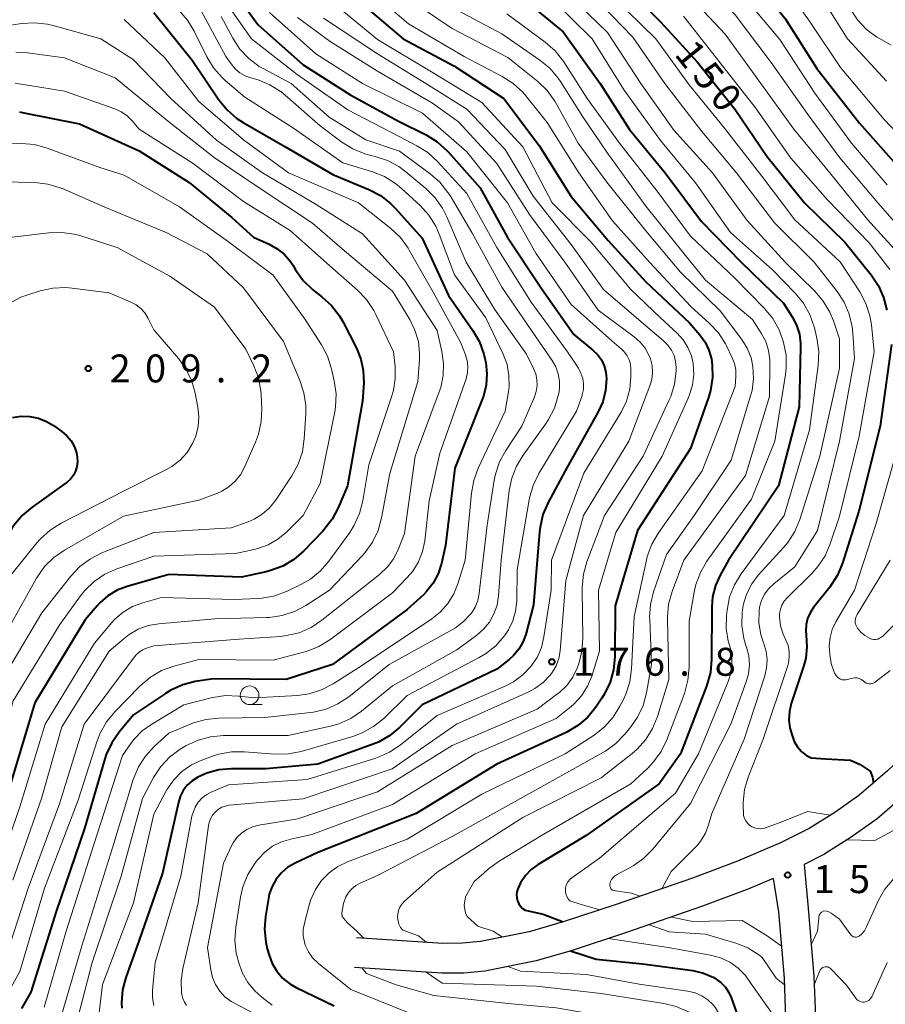
# Model space of a CAD drawing. Units: metres. Extents: x -68000 to -65999, y 27000 to 28500.
# Drawn here: x -67095 to -66979, y 27233 to 27366 of the extents above; entities that cross this region are included whole.
import ezdxf

# ---------------------------------------------------------------- set-up
doc = ezdxf.new("R2010")
doc.units = ezdxf.units.M
for name, color, linetype, lineweight in [('210100_道路縁(街区線)', 7, 'Continuous', 30), ('633100_広葉樹林', 7, 'Continuous', 13), ('710100_等高線(計曲線)', 7, 'Continuous', 40), ('710200_等高線(主曲線)', 7, 'Continuous', 13), ('731200_図化機測定による標高点', 7, 'Continuous', 40)]:
    doc.layers.add(name, color=color, linetype=linetype, lineweight=lineweight)
doc.styles.add('Style-WORKING', font='MS Gothic.ttf')

msp = doc.modelspace()

# ---------------------------------------------------------------- linework, layer by layer
at = {"layer": '210100_道路縁(街区線)', "linetype": 'Continuous', "lineweight": 30, "flags": 128}
for points in [[(-66960.03, 27297.54), (-66960.53, 27292.35), (-66961.08, 27289.25), (-66962.24, 27285.7), (-66964.04, 27280.78), (-66965.46, 27278.33), (-66967.74, 27275.19), (-66969.92, 27272.88), (-66973.12, 27269.85), (-66978.57, 27264.73), (-66982.4, 27261.43), (-66985.64, 27259.13), (-66989.05, 27256.99), (-66992.91, 27255.06), (-66998.67, 27252.59), (-67004.72, 27250.31), (-67014.98, 27246.78), (-67022.07, 27244.44), (-67026.64, 27243.11), (-67033.17, 27241.8), (-67035.59, 27241.58), (-67038.23, 27241.57), (-67049.81, 27242.33)], [(-66956.03, 27297.45), (-66956.58, 27291.66), (-66957.22, 27288.54), (-66958.41, 27284.51), (-66960.41, 27279.07), (-66962.1, 27276.14), (-66964.65, 27272.63), (-66967.09, 27270.05), (-66970.37, 27266.94), (-66975.9, 27261.76), (-66979.94, 27258.28), (-66983.42, 27255.81), (-66987.08, 27253.5), (-66989.72, 27252.18)], [(-66989.72, 27252.18), (-66989.21, 27246.31), (-66988.42, 27237.12), (-66988.27, 27232.83), (-66988.4, 27229.16), (-66989.21, 27225.37), (-66990.92, 27220.14), (-66993.65, 27213.3), (-66996.8, 27204.11), (-66999.24, 27195.2), (-67000.18, 27190.41), (-67001.66, 27179.66)], [(-66993.9, 27250.28), (-66997.18, 27248.88), (-67003.37, 27246.55), (-67013.7, 27242.99), (-67020.89, 27240.62), (-67025.69, 27239.22), (-67032.59, 27237.84), (-67035.4, 27237.58), (-67038.36, 27237.57), (-67050.08, 27238.34)], [(-66993.9, 27250.28), (-66993.19, 27245.82), (-66992.42, 27236.88), (-66992.27, 27232.83), (-66992.38, 27229.65), (-66993.08, 27226.42), (-66994.69, 27221.5), (-66997.4, 27214.69), (-67000.62, 27205.29), (-67003.14, 27196.11), (-67004.12, 27191.07), (-67005.62, 27180.2)]]:
    msp.add_lwpolyline(points, dxfattribs=at)
at = {"layer": '633100_広葉樹林', "linetype": 'Continuous', "lineweight": 13}
msp.add_line((-67064.17, 27273.63), (-67062.5, 27273.63), dxfattribs=at)
msp.add_circle((-67064.17, 27274.88), 1.25, dxfattribs=at)
at = {"layer": '710100_等高線(計曲線)', "linetype": 'Continuous', "lineweight": 40, "flags": 128}
for points, elevation in [([(-67091.25, 27434.75), (-67083, 27432.08), (-67074.39, 27429.61), (-67067, 27426.97), (-67058.33, 27423.67), (-67050.22, 27419.78), (-67041.39, 27415), (-67036.12, 27409.88), (-67029.21, 27405), (-67022.55, 27401.45), (-67017, 27395.57), (-67012.66, 27389.34), (-67008.17, 27383), (-67002.44, 27377.56), (-66997, 27371.53), (-66992.27, 27365.73), (-66988.05, 27359), (-66982.3, 27351.7), (-66977, 27345.7)], 140), ([(-67067.45, 27371), (-67063.05, 27364.95), (-67057, 27359.51), (-67050.58, 27355.42), (-67044.08, 27351.92), (-67040.47, 27350.1), (-67038.99, 27349.18), (-67037.69, 27348.02), (-67037.49, 27347.8), (-67033.24, 27343), (-67029.58, 27336.42), (-67025, 27329.47), (-67020.67, 27323.33), (-67018.1, 27321.23), (-67017.47, 27320.61), (-67016.96, 27319.9), (-67016.58, 27319.11), (-67016.35, 27318.27), (-67016.26, 27317.36), (-67016.39, 27315.8), (-67016.78, 27314.29), (-67017.4, 27312.94), (-67021.83, 27305), (-67024.11, 27300.75), (-67024.8, 27299.14), (-67025.19, 27297.45), (-67025.27, 27296.81), (-67026.05, 27287), (-67027.11, 27283.04), (-67027.49, 27282.01), (-67028.04, 27281.05), (-67028.75, 27280.21), (-67029.33, 27279.7), (-67031, 27278.4), (-67041, 27273.6), (-67044.02, 27270.59), (-67045.35, 27269.47), (-67046.86, 27268.6), (-67047.72, 27268.25), (-67055, 27265.65), (-67062, 27265), (-67066.65, 27265), (-67068.31, 27264.86), (-67069.92, 27264.42), (-67071.12, 27263.89), (-67071.87, 27263.41), (-67072.53, 27262.8), (-67073.07, 27262.08), (-67073.48, 27261.29), (-67073.73, 27260.47), (-67075.84, 27251), (-67079, 27242), (-67080.77, 27237.01), (-67081.21, 27235.32), (-67081.35, 27233.58), (-67081.32, 27232.88)], 180), ([(-67014.81, 27371.19), (-67009, 27365.27), (-67004.09, 27359.91), (-66999, 27353.53), (-66994.74, 27347.26), (-66989.7, 27341), (-66984.29, 27335.71), (-66980.75, 27331.31), (-66979.78, 27329.86), (-66979.07, 27328.27), (-66978.65, 27326.58)], 150), ([(-67028.2, 27369), (-67022.07, 27363.93), (-67017.1, 27357), (-67013.16, 27350.84), (-67008.39, 27345), (-67003.53, 27338.47), (-66998.18, 27333), (-66992.49, 27327.51), (-66991.33, 27325.67), (-66990.75, 27324.56), (-66990.38, 27323.36), (-66990.22, 27322.11), (-66990.22, 27321.66), (-66990.4, 27313.6), (-66993.16, 27303), (-66999.89, 27293), (-67001.01, 27291), (-67001.65, 27289.6), (-67002.03, 27288.1), (-67002.14, 27286.71), (-67002.16, 27279.68), (-67002.32, 27277.95), (-67002.83, 27276.11), (-67006.34, 27267)], 160), ([(-67049.73, 27368.27), (-67043.55, 27363), (-67036.66, 27359.34), (-67030.04, 27355), (-67025.32, 27348.68), (-67021, 27341.82), (-67016.06, 27335.94), (-67011, 27330.39), (-67005.11, 27324.89), (-67003.73, 27323.27), (-67003.03, 27322.3), (-67002.51, 27321.21), (-67002.19, 27320.06), (-67002.11, 27319.54), (-67002.08, 27319.26), (-67002.04, 27317.52), (-67002.31, 27315.8), (-67002.59, 27314.85), (-67005, 27308.02), (-67012.1, 27297), (-67015.1, 27286.9), (-67015.15, 27280.04), (-67015.31, 27278.31), (-67015.78, 27276.63), (-67016.52, 27275.05), (-67016.88, 27274.49), (-67017.69, 27273.3), (-67018.79, 27271.95), (-67020.11, 27270.81), (-67021.61, 27269.92)], 170), ([(-67077, 27366.52), (-67071.88, 27360.12), (-67068.29, 27354.82), (-67067.19, 27353.47), (-67065.87, 27352.33), (-67065.01, 27351.77), (-67059.45, 27348.55), (-67053, 27344.81), (-67048.16, 27342.78), (-67046.62, 27341.97), (-67045.24, 27340.91), (-67044.58, 27340.24), (-67041, 27336.25), (-67037.46, 27328.54), (-67034.19, 27323.85), (-67033.32, 27322.33), (-67032.73, 27320.69), (-67032.59, 27320.1)], 190), ([(-67095.06, 27353.19), (-67094.47, 27353.09), (-67087, 27351.61), (-67079, 27347.96), (-67072.27, 27343.73), (-67066.57, 27339), (-67063.63, 27336.37), (-67061.56, 27335.44), (-67060.47, 27334.83), (-67059.5, 27334.04), (-67058.68, 27333.1), (-67058.33, 27332.56), (-67057.99, 27331.99), (-67056.98, 27330.57), (-67055.73, 27329.36), (-67055.45, 27329.14), (-67054.46, 27328.38), (-67053.17, 27327.21), (-67052.1, 27325.83), (-67051.61, 27324.97), (-67049.83, 27321.49), (-67049.24, 27320.02), (-67048.91, 27318.47), (-67048.85, 27316.82), (-67049, 27314.36), (-67051.03, 27303), (-67052.27, 27300.04)], 200), ([(-66978.02, 27321.98), (-66979.52, 27311), (-66982.41, 27299.59), (-66984.6, 27292.62), (-66985.26, 27291.01), (-66986.3, 27289.4), (-66988.48, 27286.65), (-66988.94, 27285.94), (-66989.28, 27285.17), (-66989.47, 27284.36), (-66989.52, 27283.52), (-66989.47, 27282.93), (-66989.37, 27281.4), (-66989.53, 27279.88)], 150), ([(-67032.59, 27320.1), (-67032.48, 27319.57), (-67032.31, 27318.05), (-67032.41, 27316.52), (-67032.77, 27315.03), (-67032.94, 27314.57), (-67036.62, 27305.38), (-67037.87, 27295), (-67038.43, 27292.55), (-67038.87, 27291.19), (-67039.54, 27289.93), (-67040.42, 27288.81), (-67040.85, 27288.38), (-67043, 27286.39), (-67053.05, 27279), (-67059.24, 27277), (-67069, 27277.1), (-67071.46, 27276.71), (-67073.15, 27276.29), (-67074.74, 27275.58), (-67075.47, 27275.13), (-67079.77, 27272.23), (-67081.67, 27269.94), (-67082.67, 27268.51), (-67083.4, 27266.92), (-67083.58, 27266.35), (-67086.31, 27257), (-67090.14, 27245.86), (-67093.51, 27235), (-67094.76, 27232.81)], 190), ([(-67096, 27312.16), (-67094.84, 27312.33), (-67093.67, 27312.31), (-67092.52, 27312.08), (-67091.43, 27311.65), (-67090.49, 27311.09), (-67089.35, 27310.27), (-67088.68, 27309.7), (-67088.13, 27309.02), (-67087.69, 27308.25)], 210), ([(-67087.69, 27308.25), (-67087.4, 27307.42), (-67087.29, 27306.84), (-67087.26, 27306.2), (-67087.34, 27305.58), (-67087.53, 27304.97), (-67087.82, 27304.41), (-67088.2, 27303.91), (-67088.67, 27303.48), (-67088.78, 27303.4), (-67093.36, 27300.13), (-67094.69, 27299), (-67095.79, 27297.65), (-67096.06, 27297.25), (-67101.15, 27289), (-67105.69, 27279), (-67109.17, 27268.83), (-67110.95, 27257), (-67115, 27246.39), (-67122.79, 27235), (-67129, 27224.43)], 210), ([(-67052.27, 27300.04), (-67053.08, 27298.5), (-67054.14, 27297.12), (-67054.32, 27296.93), (-67056.91, 27294.26), (-67058.23, 27293.12), (-67059.72, 27292.23), (-67061.35, 27291.61), (-67061.93, 27291.46), (-67065.27, 27290.73), (-67075, 27291.09), (-67080.6, 27289.49), (-67081.94, 27288.98), (-67083.18, 27288.24), (-67084.26, 27287.29), (-67084.62, 27286.9), (-67086.24, 27285), (-67093, 27273.86), (-67096.28, 27263), (-67100.77, 27251.23), (-67104.01, 27241.99), (-67110.71, 27231)], 200), ([(-66989.53, 27279.88), (-66989.8, 27278.86), (-66991.47, 27273.78), (-66991.72, 27272.7), (-66991.79, 27271.59), (-66991.65, 27270.49), (-66991.54, 27270.04), (-66991.37, 27269.46), (-66991.07, 27268.68), (-66990.64, 27267.96), (-66990.09, 27267.33), (-66990, 27267.24), (-66989.44, 27266.81), (-66988.82, 27266.49), (-66986.88, 27266.33), (-66983.54, 27266.17), (-66982.24, 27265.58), (-66980.89, 27264.71), (-66980.55, 27263.9), (-66980.43, 27263.13)], 150), ([(-67021.61, 27269.92), (-67021.78, 27269.84), (-67031, 27265.61), (-67041.8, 27259), (-67055, 27253.78), (-67058.05, 27252.34), (-67059.02, 27251.78), (-67059.87, 27251.05), (-67060.59, 27250.19), (-67061.15, 27249.21), (-67061.53, 27248.16), (-67061.65, 27247.58), (-67062.04, 27245.2), (-67062.18, 27243.47), (-67062.01, 27241.73), (-67061.8, 27240.85), (-67061.56, 27240), (-67061.14, 27238.87), (-67060.52, 27237.83), (-67059.73, 27236.92), (-67058.79, 27236.15), (-67057.91, 27235.64), (-67052.82, 27233.18)], 170), ([(-67006.34, 27267), (-67009.22, 27263), (-67019, 27256.04), (-67025.42, 27252.17), (-67026.36, 27251.49), (-67027.16, 27250.66), (-67027.8, 27249.7), (-67028.18, 27248.89), (-67028.3, 27248.49), (-67028.34, 27248.08), (-67028.31, 27247.67), (-67028.21, 27247.27), (-67028.05, 27246.89), (-67027.82, 27246.55), (-67027.53, 27246.25), (-67027.2, 27246.01), (-67024.78, 27245.47), (-67022.09, 27244.44)], 160), ([(-67021.11, 27240.56), (-67017.64, 27239.46), (-67011.43, 27238.81), (-67004.67, 27237.92), (-67003.24, 27237.57), (-67001.88, 27236.97), (-67001.55, 27236.78), (-67000.88, 27236.28), (-67000.3, 27235.67), (-66999.83, 27234.98), (-66999.53, 27234.3), (-66997.46, 27228.54), (-66996.17, 27226.25), (-66994.16, 27223.1)], 160)]:
    msp.add_lwpolyline(points, dxfattribs=dict(at, elevation=elevation))
at = {"layer": '710200_等高線(主曲線)', "linetype": 'Continuous', "lineweight": 13, "flags": 128}
for points, elevation in [([(-67102.87, 27435.13), (-67096.28, 27431.72), (-67089, 27428.72), (-67080.28, 27425.72), (-67071.57, 27423), (-67064.46, 27419.54), (-67057.65, 27416.35), (-67049, 27414.13), (-67043.73, 27411), (-67037.84, 27404.16), (-67031, 27399.73), (-67025.1, 27394.9), (-67019.49, 27389), (-67015.03, 27382.97), (-67009.15, 27377), (-67004.2, 27371.8), (-66999, 27366.22), (-66994.18, 27359.82), (-66989.33, 27353), (-66984.96, 27347.04), (-66979.87, 27341), (-66974.79, 27335.21)], 144), ([(-67073.73, 27435), (-67065.8, 27432.2), (-67059, 27430.09), (-67051.69, 27427), (-67045.22, 27422.78), (-67039, 27418.79), (-67032.63, 27413.37), (-67025.94, 27410.06), (-67019, 27405.85), (-67013.46, 27400.54), (-67009, 27393.87), (-67004.25, 27387.75), (-66999, 27382.2), (-66993.35, 27376.65), (-66988.18, 27369.82), (-66983.94, 27363), (-66978.7, 27357.3)], 136), ([(-67096, 27434), (-67088.15, 27431), (-67079, 27427.67), (-67069.26, 27425), (-67062.29, 27421.71), (-67055, 27418.6), (-67046.41, 27415.59), (-67040.87, 27411.13), (-67035.88, 27406.12), (-67027.57, 27401), (-67021.78, 27396.22), (-67017, 27390.24), (-67012.33, 27383.67), (-67008.65, 27379.35), (-67003, 27374.36), (-66997.6, 27368.4), (-66993, 27362.9), (-66988.3, 27355.7), (-66983.4, 27349), (-66978.59, 27343.41)], 142), ([(-67073.6, 27432.4), (-67065.24, 27429), (-67057.34, 27426.66), (-67050.6, 27423), (-67043.12, 27418.88), (-67037, 27414.07), (-67030.54, 27409.46), (-67023, 27405.03), (-67017.44, 27400.56), (-67012.87, 27395), (-67008.14, 27387.86), (-67004.08, 27383.92), (-66999, 27378.27), (-66993.86, 27372.14), (-66989, 27365.38), (-66984.85, 27359.15), (-66979, 27352.18), (-66973.56, 27346.44)], 138), ([(-67058.87, 27433.13), (-67051, 27430.25), (-67044.67, 27425.33), (-67038.1, 27421), (-67032.08, 27415.92), (-67025, 27412.97), (-67016.77, 27407.23), (-67011, 27401.81), (-67006.57, 27395.43), (-67001.3, 27389), (-66996.12, 27383.88), (-66990.21, 27379), (-66985.51, 27372.49), (-66984.22, 27368.59), (-66983.53, 27366.99), (-66982.57, 27365.54), (-66981.37, 27364.27), (-66979.97, 27363.23), (-66979.63, 27363.03), (-66978.05, 27362.14)], 134), ([(-67068.48, 27369.52), (-67063.91, 27363), (-67057.8, 27358.2), (-67051, 27353.47), (-67044.1, 27349.9), (-67041.72, 27348.66), (-67040.25, 27347.73), (-67038.96, 27346.54)], 182), ([(-67048.28, 27369.72), (-67042.83, 27365), (-67035.36, 27360.64), (-67030.26, 27357.97), (-67028.79, 27357.03), (-67027.51, 27355.85), (-67027.1, 27355.37), (-67024.22, 27351.78), (-67019.96, 27345), (-67015.44, 27338.56), (-67010.48, 27333), (-67004.93, 27327.07), (-67002.43, 27324.8), (-67001.24, 27323.52), (-67000.3, 27322.05), (-67000.16, 27321.77), (-66999.39, 27320.2), (-66999.08, 27319.4), (-66998.92, 27318.55), (-66998.9, 27317.67), (-66999, 27316.33), (-67003.43, 27305), (-67009.31, 27296.67), (-67010.19, 27295.17), (-67010.79, 27293.53)], 168), ([(-67021.39, 27369), (-67016.15, 27363.85), (-67011.66, 27357), (-67007.24, 27350.76), (-67002.05, 27345), (-66997.39, 27338.61), (-66992.29, 27333), (-66988.3, 27329.11), (-66987.17, 27327.79), (-66986.28, 27326.29), (-66985.81, 27325.14), (-66985, 27322.72), (-66985, 27318.78)], 156), ([(-67018.26, 27369), (-67012.75, 27363.25), (-67008.45, 27357), (-67003.45, 27350.55), (-66998.82, 27345), (-66993.7, 27338.3), (-66988.41, 27333), (-66985.33, 27329.1), (-66984.37, 27327.65), (-66983.68, 27326.05), (-66983.28, 27324.35), (-66983.19, 27323.47), (-66983, 27320.1), (-66985.01, 27309), (-66987.94, 27297), (-66991, 27292.12), (-66993.83, 27289.84), (-66994.5, 27289.19), (-66995.05, 27288.43), (-66995.46, 27287.59), (-66995.72, 27286.69), (-66995.79, 27286.21), (-66995.82, 27284.61), (-66995.56, 27283.03), (-66995.19, 27281.9)], 154), ([(-67005.36, 27369), (-67000.36, 27363.64), (-66995.54, 27357), (-66991.14, 27350.86), (-66986.29, 27345), (-66981.25, 27338.75), (-66977.22, 27334.31)], 146), ([(-67052.53, 27367.47), (-67047, 27362.91), (-67039.55, 27358.45), (-67033, 27354.46), (-67027.48, 27348.52), (-67023.54, 27341), (-67018.31, 27335.69), (-67013, 27329.37), (-67009, 27325.57), (-67006.79, 27323.5), (-67005.98, 27322.6), (-67005.33, 27321.58), (-67004.88, 27320.45), (-67004.65, 27319.42), (-67004.56, 27317.96), (-67004.73, 27316.5), (-67005.16, 27315.1), (-67005.3, 27314.77), (-67008.78, 27307), (-67015, 27296.75), (-67017.34, 27289), (-67017.2, 27280.8), (-67018.25, 27277.45), (-67018.81, 27276.08), (-67019.61, 27274.82), (-67020.61, 27273.73), (-67021.01, 27273.38)], 172), ([(-67043.3, 27368.7), (-67037, 27364.41), (-67029.49, 27360.51), (-67025.48, 27357.27), (-67024.23, 27356.06), (-67023.2, 27354.65), (-67023.02, 27354.32), (-67020.09, 27349), (-67016.24, 27343.76), (-67011, 27337.21), (-67006.32, 27331.68), (-67001, 27326.51), (-66998.09, 27322.62), (-66997.37, 27321.46), (-66996.87, 27320.2), (-66996.61, 27319), (-66996.53, 27317.39), (-66996.73, 27315.8), (-66996.92, 27315.07)], 166), ([(-67023.61, 27368.39), (-67018.2, 27363), (-67013.89, 27356.11), (-67009, 27349.35), (-67004.31, 27343.69), (-66999.62, 27337), (-66994, 27332), (-66990.93, 27328.86), (-66989.83, 27327.51), (-66988.98, 27325.99), (-66988.36, 27324.19), (-66988.03, 27322.8), (-66987.78, 27321.07), (-66987.85, 27319.17), (-66989, 27310.53), (-66992.44, 27299), (-66998.2, 27291.17), (-66999.1, 27289.69)], 158), ([(-67015.37, 27368.63), (-67009.63, 27363), (-67005.15, 27356.85), (-67000.42, 27351), (-66995.42, 27344.58), (-66991, 27338.72), (-66984.92, 27333.08), (-66982.27, 27329.03), (-66981.45, 27327.49), (-66980.91, 27325.83), (-66980.7, 27324.59), (-66980.33, 27321), (-66982.34, 27309.66), (-66985, 27298.92), (-66986.25, 27295.21), (-66986.94, 27293.61), (-66987.91, 27292.15), (-66988.68, 27291.29), (-66992.03, 27287.96), (-66992.42, 27287.5), (-66992.72, 27286.98)], 152), ([(-67061.48, 27366.52), (-67055.3, 27361), (-67049.01, 27356.99), (-67040.98, 27353.02), (-67035, 27347.84), (-67029.54, 27341), (-67025.76, 27334.24), (-67021, 27327.35), (-67015.55, 27322.45), (-67014.28, 27321.39), (-67013.84, 27320.96), (-67013.48, 27320.46), (-67013.22, 27319.91), (-67013.06, 27319.31), (-67013, 27318.68), (-67013, 27317.64), (-67013.14, 27315.98), (-67013.57, 27314.37), (-67014.28, 27312.87), (-67014.42, 27312.64), (-67019.3, 27304.7), (-67023.66, 27293), (-67023.69, 27289), (-67024.66, 27282.72), (-67025.01, 27281.3), (-67025.59, 27279.97), (-67026.41, 27278.75), (-67027.49, 27277.62), (-67028.76, 27276.69), (-67029.87, 27276.11), (-67039, 27272.18), (-67043.96, 27268.19), (-67045.4, 27267.22), (-67047, 27266.51), (-67047.24, 27266.43), (-67056.44, 27263.56), (-67067, 27262.84), (-67069.23, 27261.92), (-67069.91, 27261.56), (-67070.53, 27261.09), (-67071.05, 27260.53), (-67071.47, 27259.87), (-67071.76, 27259.16), (-67071.9, 27258.63), (-67073.39, 27250.61), (-67076.86, 27239), (-67077.21, 27235.28), (-67077.21, 27234.26), (-67077.04, 27233.25)], 178), ([(-67073.66, 27366.84), (-67072.51, 27365.53), (-67071.6, 27364.03), (-67069.91, 27360.6), (-67069.01, 27359.11), (-67067.86, 27357.8), (-67067.43, 27357.41), (-67064.82, 27355.18), (-67058.27, 27351), (-67051.64, 27346.36), (-67047.69, 27345.16)], 188), ([(-67071, 27367.33), (-67067.35, 27360.65), (-67066.52, 27359.48), (-67066.05, 27358.92), (-67065.48, 27358.45), (-67064.84, 27358.08), (-67064.32, 27357.88), (-67063.04, 27357.48), (-67061.43, 27356.82), (-67059.95, 27355.89), (-67059.4, 27355.44), (-67054.69, 27351.31)], 186), ([(-67037, 27367.19), (-67030.33, 27363.67), (-67025.23, 27360.16), (-67023.88, 27359.05), (-67022.75, 27357.73), (-67022.45, 27357.27), (-67019.45, 27352.55), (-67016.2, 27347.8), (-67011, 27340.56), (-67005.84, 27334.16), (-67003, 27330.61), (-66996.66, 27325.34)], 164), ([(-67029.64, 27366.36), (-67024.48, 27362.55), (-67023.17, 27361.4), (-67022, 27359.91), (-67018.84, 27355), (-67014.51, 27349), (-67009.45, 27342.55), (-67005, 27336.51), (-66999.07, 27330.93), (-66995.05, 27326.81), (-66993.94, 27325.46)], 162), ([(-67097, 27364.7), (-67094.76, 27365.05), (-67093.02, 27365.16), (-67091.29, 27364.97), (-67090.54, 27364.79), (-67084.13, 27363), (-67079.78, 27360.22), (-67074.73, 27355), (-67068.61, 27349.39), (-67062.45, 27345), (-67055.23, 27340.77), (-67049, 27336.83), (-67043.38, 27330.62), (-67039, 27323.83), (-67038.36, 27321.05), (-67038.13, 27319.43), (-67038.18, 27317.79), (-67038.52, 27316.19), (-67038.72, 27315.62), (-67041.96, 27307), (-67043.4, 27296.6), (-67044.2, 27294.54), (-67044.83, 27293.26), (-67045.67, 27292.11), (-67046.73, 27291.11), (-67054.46, 27284.94), (-67055.91, 27283.98), (-67057.51, 27283.28), (-67059.21, 27282.88), (-67060.01, 27282.79), (-67065.59, 27282.41), (-67077, 27281.51), (-67078, 27281.18), (-67078.53, 27280.96), (-67079.02, 27280.64)], 194), ([(-67081, 27365.6), (-67075.53, 27360.47), (-67071, 27354.59), (-67065, 27349.45), (-67058.96, 27345), (-67049.55, 27341), (-67045.19, 27337.53), (-67043.93, 27336.33), (-67042.9, 27334.92), (-67042.73, 27334.64), (-67039.54, 27329), (-67035.81, 27322.19), (-67035.18, 27320.6), (-67034.95, 27319.83), (-67034.86, 27319.03), (-67034.91, 27318.23), (-67035.12, 27317.38), (-67038.63, 27307.37), (-67040.06, 27301), (-67040.67, 27295.62), (-67040.97, 27294.17), (-67041.51, 27292.79), (-67042.28, 27291.53), (-67043, 27290.69), (-67045, 27288.62), (-67053.41, 27282.33), (-67054.89, 27281.41), (-67056.51, 27280.76), (-67056.92, 27280.65), (-67061, 27279.61), (-67071, 27279.7), (-67074.35, 27278.8), (-67075.98, 27278.2), (-67077.49, 27277.33), (-67078.92, 27276.12), (-67082.27, 27272.67), (-67083.37, 27271.32)], 192), ([(-67068, 27366), (-67066.43, 27363.08), (-67065.47, 27361.62), (-67064.27, 27360.36), (-67062.88, 27359.31)], 184), ([(-67057.74, 27365.89), (-67053.36, 27362.64)], 176), ([(-67054.24, 27365.76), (-67047.02, 27361), (-67040.53, 27357), (-67035, 27353.58), (-67029.85, 27348.15), (-67026.1, 27341.9), (-67021, 27335.4), (-67016.65, 27329.35), (-67011, 27324.47), (-67008.61, 27322.48), (-67008.03, 27321.9), (-67007.55, 27321.23), (-67007.2, 27320.49), (-67006.99, 27319.7), (-67006.91, 27318.88), (-67006.91, 27318.69), (-67006.93, 27318.39), (-67007.14, 27316.66), (-67007.65, 27315), (-67007.85, 27314.55)], 174), ([(-67005.94, 27366.06), (-67001, 27359.78), (-66996.28, 27353.72), (-66991.51, 27347), (-66986.62, 27341.38), (-66981, 27335.63), (-66978.26, 27332.05)], 148), ([(-67053.36, 27362.64), (-67047, 27358.67), (-67039.62, 27354.38), (-67036.12, 27351.88), (-67031, 27346.27), (-67026.6, 27339.4), (-67021.88, 27333), (-67017.4, 27326.6), (-67012.54, 27323), (-67011.74, 27322.29), (-67011.08, 27321.46), (-67010.57, 27320.52), (-67010.38, 27320.05), (-67010.16, 27319.14), (-67010.1, 27318.21), (-67010.2, 27317.29), (-67010.45, 27316.44), (-67013.26, 27309), (-67019.35, 27299), (-67021.72, 27290.28), (-67022.5, 27280.85), (-67022.67, 27279.82), (-67023.02, 27278.84), (-67023.54, 27277.94), (-67023.82, 27277.56), (-67024.78, 27276.58), (-67025.89, 27275.78), (-67026.69, 27275.36), (-67036.4, 27271), (-67045.02, 27264.98), (-67057, 27260.97), (-67066.9, 27260.11), (-67067.42, 27260.01), (-67067.91, 27259.84)], 176), ([(-67095.53, 27361.21), (-67093.99, 27361.12), (-67089, 27360.47), (-67082.21, 27357.79), (-67075, 27351.84), (-67068.91, 27347.09), (-67062.88, 27343), (-67055.72, 27338.28), (-67051.45, 27334.55), (-67045, 27329.13), (-67042.68, 27325.34), (-67041.97, 27323.91), (-67041.52, 27322.38), (-67041.35, 27320.8), (-67041.37, 27319.92), (-67041.57, 27317), (-67045.34, 27304.66), (-67046.46, 27298.69), (-67046.93, 27297.01), (-67047.68, 27295.44), (-67048.69, 27294.02), (-67049.03, 27293.64), (-67053.44, 27289), (-67056.61, 27286.93), (-67058.15, 27286.11), (-67059.81, 27285.57), (-67061.53, 27285.32), (-67061.85, 27285.31), (-67068.85, 27285.15), (-67076.37, 27284.48), (-67077.77, 27284.23), (-67079.11, 27283.74), (-67080.35, 27283.02), (-67081, 27282.52), (-67083, 27280.79), (-67089.38, 27270.62), (-67092.1, 27261), (-67095.93, 27250.07)], 196), ([(-67062.88, 27359.31), (-67062.35, 27359.01), (-67058.6, 27357), (-67053.5, 27352.5), (-67048.55, 27349.45), (-67044.07, 27347.93), (-67039.94, 27344.9), (-67038.63, 27343.75), (-67037.54, 27342.39), (-67037.26, 27341.95), (-67034.32, 27337), (-67030.32, 27329.68), (-67025.76, 27323), (-67023.58, 27319.84), (-67023.08, 27318.97), (-67022.75, 27318.03), (-67022.58, 27317.04), (-67022.59, 27316.04), (-67022.68, 27315.41), (-67022.75, 27315.11), (-67023.25, 27313.44), (-67024.03, 27311.88), (-67024.45, 27311.26), (-67027.46, 27307.13), (-67028.36, 27305.63), (-67028.99, 27304.01), (-67029.31, 27302.39), (-67030.39, 27293), (-67030.75, 27288.23), (-67030.95, 27286.99), (-67031.37, 27285.8), (-67031.98, 27284.71), (-67032.78, 27283.74), (-67033.67, 27282.96), (-67036.34, 27281), (-67045, 27276.15), (-67049.15, 27272.75), (-67050.59, 27271.77), (-67052.18, 27271.05), (-67053.33, 27270.73), (-67059, 27269.47)], 184), ([(-67095.65, 27357.05), (-67089, 27355.99), (-67082.26, 27353.61), (-67081.4, 27353.22), (-67080.63, 27352.69), (-67079.94, 27352), (-67079, 27350.88), (-67071.74, 27346.26), (-67065, 27341.18), (-67058.71, 27337.29), (-67053, 27332.15), (-67049.69, 27329.26), (-67048.48, 27328), (-67047.51, 27326.55), (-67047.23, 27325.99), (-67044.87, 27321), (-67044.65, 27319), (-67044.62, 27317.4), (-67044.87, 27315.81), (-67045.07, 27315.09), (-67048.17, 27305.83), (-67048.97, 27300.98), (-67049.4, 27299.29), (-67050.12, 27297.7), (-67050.73, 27296.74), (-67053.52, 27292.89), (-67054.66, 27291.58), (-67056.01, 27290.48), (-67057.28, 27289.75), (-67059.13, 27288.86), (-67060.76, 27288.24), (-67062.47, 27287.92), (-67063.08, 27287.87), (-67066.25, 27287.75), (-67076.01, 27287.99), (-67078.51, 27287.3), (-67079.88, 27286.79), (-67081.14, 27286.04), (-67082.26, 27285.09), (-67082.67, 27284.63), (-67085, 27281.89), (-67091.61, 27271), (-67095, 27259.9), (-67098.83, 27249)], 198), ([(-67054.69, 27351.31), (-67051.81, 27349.14), (-67050.33, 27348.22), (-67048.71, 27347.56), (-67048.08, 27347.39), (-67047.31, 27347.21), (-67045.66, 27346.67), (-67044.12, 27345.85), (-67043.18, 27345.15), (-67040.5, 27342.91), (-67039.27, 27341.68), (-67038.26, 27340.26), (-67037.7, 27339.13), (-67035.12, 27333), (-67031.29, 27326.71), (-67027, 27320.65), (-67026.06, 27318.76), (-67025.77, 27318.03), (-67025.61, 27317.25), (-67025.59, 27316.46), (-67025.71, 27315.67), (-67025.95, 27314.94), (-67027.64, 27311), (-67029.79, 27307.76), (-67030.62, 27306.23), (-67031.17, 27304.58), (-67031.34, 27303.76), (-67032.27, 27297.73), (-67033.34, 27288.57), (-67033.53, 27287.62), (-67033.89, 27286.72), (-67034.4, 27285.89), (-67034.5, 27285.76), (-67035.44, 27284.76), (-67036.54, 27283.94), (-67036.86, 27283.76), (-67045.43, 27279), (-67050.86, 27274.68), (-67052.31, 27273.72), (-67053.91, 27273.02)], 186), ([(-67098.42, 27348.93), (-67094.78, 27348.94), (-67093.04, 27348.8), (-67091.33, 27348.34), (-67084.25, 27345.75), (-67081, 27344.68), (-67073.56, 27340.44), (-67067, 27335.77), (-67061, 27331.29), (-67056.69, 27325.31), (-67054.52, 27321.94), (-67053.71, 27320.4), (-67053.16, 27318.71), (-67052.8, 27317.08), (-67052.57, 27315.35), (-67052.64, 27313.61), (-67052.75, 27312.91), (-67054.69, 27303.31), (-67057, 27299), (-67059.21, 27296.79), (-67060.36, 27295.82), (-67061.66, 27295.07), (-67063.08, 27294.56), (-67063.56, 27294.44), (-67066.08, 27293.92)], 202), ([(-67038.96, 27346.54), (-67035, 27342.23), (-67030.97, 27335), (-67026.37, 27327.63), (-67021.51, 27321), (-67020.04, 27318.77), (-67019.69, 27318.12), (-67019.46, 27317.41), (-67019.35, 27316.68), (-67019.37, 27315.94), (-67019.52, 27315.21), (-67019.59, 27315), (-67020.3, 27313), (-67025.36, 27304.63), (-67026.13, 27303.06), (-67026.62, 27301.39), (-67026.66, 27301.13), (-67028.26, 27291.74), (-67028.32, 27287.49), (-67028.46, 27286.16), (-67028.82, 27284.86), (-67029.41, 27283.66), (-67029.85, 27283), (-67029.98, 27282.82), (-67031.14, 27281.51), (-67032.51, 27280.43), (-67033.34, 27279.94), (-67043, 27274.84), (-67046.16, 27271.78), (-67047.52, 27270.68), (-67049.04, 27269.83), (-67050.33, 27269.36), (-67057.25, 27267.35), (-67058.96, 27267.01), (-67060.82, 27266.99), (-67064.84, 27267.3)], 182), ([(-67047.69, 27345.16), (-67046.08, 27344.51), (-67044.6, 27343.59), (-67043.82, 27342.95), (-67041.29, 27340.62), (-67040.12, 27339.33), (-67039.19, 27337.85), (-67038.71, 27336.77), (-67036.67, 27331.33), (-67032.44, 27325.56), (-67030.13, 27320.66), (-67029.62, 27319.27), (-67029.36, 27317.81), (-67029.35, 27316.32), (-67029.44, 27315.63), (-67029.88, 27313), (-67033.49, 27305.36), (-67034.09, 27303.72), (-67034.4, 27302), (-67035.23, 27293), (-67036.16, 27289.96), (-67036.74, 27288.51), (-67037.57, 27287.19), (-67038.61, 27286.03), (-67039.73, 27285.14), (-67049, 27278.91), (-67052.95, 27276.4), (-67054.5, 27275.59), (-67056.16, 27275.07), (-67057.74, 27274.85), (-67063.48, 27274.52), (-67065.64, 27274.78), (-67067.38, 27274.83), (-67069.11, 27274.59), (-67069.32, 27274.53)], 188), ([(-67099.76, 27343.87), (-67092.99, 27343.71), (-67091.25, 27343.51)], 204), ([(-67091.25, 27343.51), (-67089.58, 27343.02), (-67089.18, 27342.86), (-67083.61, 27340.39), (-67075.35, 27337), (-67069.88, 27334.12), (-67065, 27329.59), (-67059.62, 27322.38), (-67057.41, 27317.15), (-67056.88, 27315.49), (-67056.64, 27313.76), (-67056.64, 27312.67), (-67056.84, 27309.29), (-67057.09, 27307.57), (-67057.64, 27305.91), (-67058.5, 27304.34), (-67060.69, 27301.04), (-67061.5, 27300.03), (-67062.47, 27299.18), (-67063.57, 27298.5), (-67064.35, 27298.17), (-67066.66, 27297.34), (-67077, 27296.75), (-67083.98, 27293.99), (-67085.54, 27293.21), (-67086.94, 27292.17), (-67088.16, 27290.89), (-67092.06, 27285.94), (-67096.15, 27279)], 204), ([(-67097.97, 27336.17), (-67091.12, 27336.97), (-67089.38, 27337.02), (-67087.65, 27336.77), (-67086.96, 27336.58), (-67081.92, 27335), (-67074.87, 27331.13), (-67068.88, 27327), (-67064.67, 27321.33), (-67063.6, 27319.11), (-67062.99, 27317.48), (-67062.66, 27315.77), (-67062.62, 27315.25), (-67062.53, 27313.35), (-67062.6, 27311.61), (-67062.97, 27309.91), (-67063.36, 27308.85), (-67064.83, 27305.49), (-67065.38, 27304.49), (-67066.09, 27303.61), (-67066.94, 27302.86), (-67067.91, 27302.27), (-67068.46, 27302.03), (-67071, 27301.06), (-67081.09, 27298.91), (-67089.02, 27294.37), (-67090.46, 27293.38), (-67091.69, 27292.15), (-67092.78, 27290.59), (-67099, 27279.51)], 206), ([(-67096.25, 27327.58), (-67094.85, 27328.32), (-67094.08, 27328.6), (-67092.28, 27329.16), (-67090.58, 27329.54), (-67088.84, 27329.61), (-67087.98, 27329.54), (-67083, 27328.89), (-67080.09, 27327.66), (-67079.38, 27327.29), (-67078.75, 27326.8), (-67078.21, 27326.2), (-67077.76, 27325.47)], 208), ([(-67077.76, 27325.47), (-67077, 27323.95), (-67073.67, 27320.03), (-67072.66, 27318.61), (-67071.92, 27317.04), (-67071.47, 27315.45), (-67071.11, 27313.56), (-67070.98, 27312.25), (-67071.07, 27310.94), (-67071.39, 27309.66), (-67071.81, 27308.68), (-67072.55, 27307.49), (-67073.49, 27306.46), (-67074.6, 27305.6), (-67075.33, 27305.18), (-67081, 27302.31), (-67089.48, 27297.98), (-67090.95, 27297.05), (-67092.25, 27295.88), (-67092.73, 27295.33), (-67096.2, 27291)], 208), ([(-66996.66, 27325.34), (-66995.49, 27323.51), (-66994.9, 27322.38), (-66994.51, 27321.16), (-66994.35, 27319.9), (-66994.34, 27319.51), (-66994.38, 27315), (-66997.62, 27304.38), (-67005.88, 27293), (-67007.46, 27288.81), (-67007.93, 27287.13), (-67008.1, 27285.4), (-67008.09, 27285.06), (-67007.91, 27277), (-67009.43, 27272.02), (-67010.08, 27270.4), (-67011, 27268.93), (-67012.17, 27267.63), (-67012.84, 27267.06), (-67017, 27263.81), (-67027.51, 27258.49), (-67039, 27251.13), (-67043.41, 27247.17), (-67043.73, 27246.83), (-67043.99, 27246.43), (-67044.18, 27245.99), (-67044.28, 27245.53), (-67044.31, 27245.06), (-67044.25, 27244.59), (-67044.12, 27244.13), (-67043.9, 27243.71), (-67043.62, 27243.33), (-67041.48, 27242.59), (-67040.41, 27241.71)], 164), ([(-66993.94, 27325.46), (-66993.09, 27323.94), (-66992.59, 27322.57), (-66992.5, 27322.25), (-66992.17, 27320.54), (-66992.14, 27318.8), (-66992.24, 27317.92), (-66993.68, 27309), (-66996.81, 27301.19), (-67002.78, 27292.87), (-67003.67, 27291.37), (-67004.28, 27289.74), (-67004.51, 27288.73), (-67005.18, 27284.82), (-67005.18, 27278.64), (-67005.33, 27276.91), (-67005.82, 27275.11), (-67008.17, 27268.91), (-67008.92, 27267.34), (-67009.94, 27265.92), (-67010.73, 27265.1), (-67013.02, 27262.98), (-67025, 27256.07), (-67030.68, 27252.62), (-67032.09, 27251.59), (-67032.75, 27251), (-67034.04, 27249.87), (-67035.18, 27247.84), (-67035.38, 27246.64), (-67035.21, 27245.69), (-67034.95, 27245.18), (-67033.52, 27243.86), (-67031.49, 27243.22), (-67030.22, 27242.39)], 162), ([(-66985, 27318.78), (-66987.64, 27307), (-66990.34, 27298.47), (-66991.01, 27296.86), (-66991.95, 27295.39), (-66992.47, 27294.77), (-66995.9, 27290.98), (-66996.78, 27289.83), (-66997.44, 27288.54), (-66997.87, 27287.16), (-66998, 27286.35), (-66998.04, 27285.97), (-66998.09, 27284.23), (-66997.83, 27282.5), (-66997.55, 27281.54), (-66997.48, 27281.35), (-66997.18, 27280.17), (-66997.09, 27278.95), (-66997.22, 27277.74), (-66997.51, 27276.66), (-66999.56, 27271), (-67005, 27260.34), (-67010.05, 27254.22), (-67011.28, 27252.97), (-67012.69, 27251.96), (-67013.07, 27251.75), (-67014.94, 27250.75), (-67015.2, 27250.59), (-67015.42, 27250.38), (-67015.6, 27250.14), (-67015.74, 27249.87), (-67015.79, 27249.7), (-67015.82, 27249.55), (-67015.83, 27249.39), (-67015.8, 27249.23), (-67015.75, 27249.08), (-67015.68, 27248.94), (-67015.58, 27248.82), (-67015.46, 27248.72), (-67015.35, 27248.65), (-67012.89, 27248.3), (-67011.74, 27247.9)], 156), ([(-67007.85, 27314.55), (-67011.36, 27307), (-67016.52, 27299), (-67018.89, 27292.8), (-67019.36, 27291.13), (-67019.54, 27289.39), (-67019.54, 27289.07), (-67019.44, 27282.53), (-67019.56, 27280.79), (-67019.98, 27279.1), (-67020.1, 27278.79), (-67020.2, 27278.52), (-67020.79, 27277.3), (-67021.59, 27276.21), (-67022.56, 27275.27), (-67022.78, 27275.1), (-67025.58, 27273), (-67037, 27268.13), (-67047, 27261.9), (-67057.69, 27258.31), (-67062.94, 27257.43), (-67063.77, 27257.21), (-67064.55, 27256.86), (-67065.26, 27256.37), (-67065.87, 27255.77), (-67066.37, 27255.06), (-67066.58, 27254.66), (-67067.68, 27252.32), (-67069.82, 27241), (-67069.39, 27238), (-67069.16, 27236.99), (-67068.75, 27236.03), (-67068.18, 27235.16), (-67067.47, 27234.4), (-67066.64, 27233.78), (-67066.29, 27233.58), (-67061.15, 27230.85)], 174), ([(-66996.92, 27315.07), (-66999.55, 27306.45), (-67004.48, 27299), (-67008.21, 27293.79), (-67009.94, 27288.77), (-67010.36, 27287.08), (-67010.48, 27285.34), (-67010.47, 27285.13), (-67010.23, 27279), (-67010.9, 27275.2), (-67011.36, 27273.52), (-67012.09, 27271.94), (-67013, 27270.63), (-67013.79, 27269.66), (-67015, 27268.4), (-67016.42, 27267.38), (-67016.67, 27267.23), (-67024.27, 27263), (-67037, 27255.9), (-67047, 27250.69), (-67049.35, 27249.65), (-67049.93, 27249.32), (-67050.46, 27248.9), (-67050.9, 27248.4), (-67051.25, 27247.82), (-67051.49, 27247.2), (-67051.56, 27246.93), (-67051.72, 27246.16), (-67051.78, 27245.66), (-67051.76, 27245.16), (-67051.06, 27244.36), (-67049.75, 27243.18), (-67048.85, 27242.27)], 166), ([(-66976.93, 27309), (-66980.07, 27297.93), (-66983, 27289), (-66985.48, 27284.73), (-66985.96, 27283.71), (-66986.25, 27282.62), (-66986.36, 27281.49), (-66986.34, 27281), (-66986.29, 27280.36), (-66986.1, 27279.14), (-66985.69, 27277.97), (-66985.6, 27277.77), (-66985.58, 27277.74), (-66985.45, 27277.53), (-66985.28, 27277.33), (-66985.09, 27277.17), (-66984.86, 27277.05)], 148), ([(-67066.08, 27293.92), (-67077, 27293.57), (-67081.99, 27291.85), (-67083.58, 27291.15), (-67085.03, 27290.17), (-67086.28, 27288.96), (-67086.86, 27288.23), (-67089.64, 27284.36), (-67095.88, 27274.12), (-67098.76, 27263), (-67103, 27251.55), (-67106.91, 27241), (-67113.76, 27230.24)], 202), ([(-67010.79, 27293.53), (-67010.92, 27293), (-67012.54, 27285.46), (-67012.89, 27278.42), (-67013.13, 27276.69), (-67013.67, 27275.03), (-67013.95, 27274.41), (-67014.46, 27273.41), (-67015.37, 27271.93), (-67016.53, 27270.63), (-67017.93, 27269.53), (-67021.81, 27267), (-67033, 27261.61), (-67043, 27255.54), (-67051.01, 27252.51), (-67052.32, 27251.88), (-67053.5, 27251.03), (-67054.52, 27249.99), (-67055.34, 27248.79), (-67055.93, 27247.47), (-67056.11, 27246.89), (-67056.82, 27244.28), (-67056.97, 27243.44), (-67056.97, 27242.58), (-67056.82, 27241.74), (-67056.69, 27241.31), (-67056.28, 27240.43), (-67055.72, 27239.63), (-67055.03, 27238.95), (-67054.94, 27238.87), (-67050.6, 27235.4), (-67043, 27232.35)], 168), ([(-66978.18, 27293), (-66982.64, 27285.72), (-66982.77, 27285.46), (-66982.86, 27285.18), (-66982.89, 27284.89), (-66982.87, 27284.6), (-66982.8, 27284.32), (-66982.69, 27284.05), (-66982.59, 27283.89), (-66982.14, 27283.36), (-66981.61, 27282.9), (-66980.99, 27282.54), (-66980.96, 27282.53)], 146), ([(-66999.1, 27289.69), (-66999.74, 27288.08), (-67000.08, 27286.32), (-67000.16, 27285.59), (-67000.19, 27283.84), (-66999.92, 27282.12), (-66999.82, 27281.75), (-66999.69, 27281.31), (-66999.45, 27280.12), (-66999.43, 27278.91), (-66999.61, 27277.71), (-66999.93, 27276.74), (-67003.9, 27267), (-67007, 27261.73), (-67017.22, 27253), (-67020.93, 27250.38), (-67021.2, 27250.15), (-67021.42, 27249.88), (-67021.6, 27249.58), (-67021.72, 27249.25), (-67021.78, 27248.9), (-67021.77, 27248.55), (-67021.71, 27248.2), (-67021.59, 27247.87), (-67021.41, 27247.57), (-67021.19, 27247.3), (-67019.81, 27246.85), (-67017.18, 27246.06)], 158), ([(-66992.72, 27286.98), (-66992.93, 27286.42), (-66993.03, 27285.83), (-66993.05, 27285.41), (-66992.9, 27284.22), (-66992.56, 27283.07), (-66992.33, 27282.57), (-66992.19, 27282.27), (-66991.9, 27281.55), (-66991.75, 27280.79), (-66991.73, 27280.02), (-66991.85, 27279.25), (-66991.95, 27278.89), (-66995.26, 27269), (-66997.25, 27263.89), (-66997.74, 27262.22), (-66997.93, 27260.49), (-66997.93, 27260.02), (-66997.9, 27259.1), (-66997.86, 27258.72), (-66997.75, 27258.35), (-66997.58, 27258), (-66997.35, 27257.7), (-66997.07, 27257.43), (-66996.76, 27257.22), (-66996.4, 27257.07), (-66996.03, 27256.98), (-66995.65, 27256.95), (-66995.27, 27257), (-66995.04, 27257.05), (-66992.73, 27257.9), (-66989.27, 27259.29), (-66986.19, 27258.79)], 152), ([(-66980.96, 27282.53), (-66980.7, 27282.43), (-66980.42, 27282.38), (-66980.14, 27282.38), (-66979.87, 27282.43), (-66979.61, 27282.53), (-66979.37, 27282.67), (-66979.15, 27282.85), (-66974.94, 27287.06)], 146), ([(-66995.19, 27281.9), (-66995.17, 27281.83), (-66994.85, 27280.77), (-66994.72, 27279.66), (-66994.78, 27278.55), (-66995.03, 27277.49), (-66997.81, 27269), (-67002.13, 27259), (-67002.57, 27257.47), (-67002.99, 27256.36), (-67003.6, 27255.34), (-67004.07, 27254.76), (-67007.58, 27251.24), (-67008.84, 27248.89)], 154), ([(-67079.02, 27280.64), (-67079.44, 27280.25), (-67079.63, 27280.02), (-67086.38, 27271), (-67089.7, 27260.3), (-67093.88, 27249), (-67097.14, 27238.86), (-67101.46, 27232.54)], 194), ([(-66984.86, 27277.05), (-66984.62, 27276.97), (-66984.37, 27276.93), (-66984.12, 27276.93), (-66983.87, 27276.98), (-66983.76, 27277.02), (-66983.5, 27277.11), (-66983.22, 27277.19), (-66982.93, 27277.22), (-66982.64, 27277.2), (-66982.36, 27277.13), (-66982.1, 27277.01), (-66981.86, 27276.85), (-66981.76, 27276.75), (-66981.59, 27276.62), (-66981.41, 27276.52), (-66981.21, 27276.45), (-66981, 27276.42), (-66980.79, 27276.42), (-66980.58, 27276.46), (-66980.38, 27276.53), (-66980.2, 27276.64), (-66980.17, 27276.67), (-66978.2, 27278.2)], 148), ([(-67069.32, 27274.53), (-67073, 27273.59), (-67077.31, 27271.02), (-67078.58, 27270.11), (-67079.67, 27268.98), (-67080.12, 27268.39), (-67081.23, 27266.77), (-67085.03, 27255), (-67088.78, 27243.22), (-67091.74, 27233)], 188), ([(-67053.91, 27273.02), (-67055.61, 27272.61), (-67055.99, 27272.56), (-67062.11, 27271.89), (-67068.29, 27271.81), (-67070.02, 27271.63), (-67071.7, 27271.16), (-67072, 27271.04), (-67075, 27269.79), (-67077, 27267.97), (-67078.16, 27266.71), (-67079.08, 27265.27), (-67079.78, 27263.56), (-67082.37, 27255), (-67086.63, 27241.37), (-67089.69, 27231)], 186), ([(-67021.01, 27273.38), (-67023, 27271.77), (-67033.88, 27267), (-67045, 27260.23), (-67055.83, 27256.17), (-67058.63, 27255.58), (-67059.9, 27255.2), (-67061.08, 27254.6), (-67062.14, 27253.81), (-67063.05, 27252.84), (-67063.14, 27252.72), (-67063.48, 27252.28), (-67064.41, 27250.8), (-67065.06, 27249.18), (-67065.39, 27247.79), (-67066.02, 27243.73), (-67066.14, 27241.99), (-67065.95, 27240.25), (-67065.81, 27239.63), (-67065.67, 27239.11), (-67065.15, 27237.67), (-67064.39, 27236.33), (-67063.4, 27235.15), (-67063.04, 27234.81), (-67062.52, 27234.34), (-67061.13, 27233.29)], 172), ([(-67083.37, 27271.32), (-67084.22, 27269.8), (-67084.61, 27268.78), (-67087.19, 27260.81), (-67091.69, 27249), (-67095, 27237.8), (-67097.7, 27233)], 192), ([(-67059, 27269.47), (-67067.67, 27269.47), (-67069.41, 27269.32), (-67071.09, 27268.87), (-67072.67, 27268.14), (-67072.95, 27267.97), (-67073.5, 27267.63), (-67074.9, 27266.58), (-67076.09, 27265.31), (-67077.06, 27263.83), (-67078.56, 27261), (-67081.42, 27250.58), (-67085.31, 27239), (-67088.22, 27227.78)], 184), ([(-67064.84, 27267.3), (-67066.58, 27267.29), (-67068.3, 27266.97), (-67069.03, 27266.73), (-67070.58, 27266.17), (-67071.98, 27265.52), (-67073.25, 27264.63), (-67074.34, 27263.54), (-67075.23, 27262.28), (-67075.4, 27261.96), (-67077, 27258.92), (-67079.73, 27247), (-67083.93, 27236.07), (-67084.91, 27227.73)], 182), ([(-67067.91, 27259.84), (-67068.36, 27259.57), (-67068.76, 27259.24), (-67069.13, 27258.8), (-67069.41, 27258.31), (-67069.6, 27257.78), (-67069.68, 27257.38), (-67071.09, 27247), (-67073.14, 27238.19), (-67073.36, 27236.6), (-67073.31, 27235), (-67073.27, 27234.71), (-67073.14, 27234.18), (-67072.92, 27233.69), (-67072.62, 27233.24)], 176), ([(-66983.98, 27255.45), (-66980.24, 27255.39), (-66976.57, 27257.33), (-66973, 27259.24)], 152), ([(-66988.79, 27241.37), (-66987.96, 27243.21), (-66987.71, 27245.41), (-66987.41, 27245.76), (-66987.1, 27245.94), (-66986.76, 27245.89), (-66986.43, 27245.79), (-66986.12, 27245.63), (-66986, 27245.54), (-66985, 27244.8), (-66983.46, 27242.73), (-66983.37, 27242.63), (-66983.26, 27242.54), (-66983.14, 27242.47), (-66983.01, 27242.43), (-66982.87, 27242.41), (-66982.73, 27242.41), (-66982.59, 27242.44), (-66982.46, 27242.49), (-66982.36, 27242.55), (-66981.98, 27242.87), (-66981.66, 27243.26), (-66981.4, 27243.71), (-66979.75, 27247.35), (-66978.89, 27248.86), (-66977.71, 27250.29)], 154), ([(-67007.54, 27245.11), (-67004.67, 27244.52), (-66998.06, 27244.63), (-66994.69, 27242.58), (-66992.79, 27241.18)], 154), ([(-67010.56, 27244.07), (-67007.86, 27243.12), (-67003, 27242.81), (-66998.92, 27241.59), (-66997.3, 27240.95), (-66995.82, 27240.03), (-66995.39, 27239.69), (-66993.48, 27236.92), (-66992.39, 27236.01)], 156), ([(-67016.03, 27242.22), (-67007.98, 27241), (-67002.31, 27239.98), (-67000.97, 27239.62), (-66999.72, 27239.03), (-66998.59, 27238.23), (-66997.62, 27237.25), (-66996.84, 27236.13), (-66993.82, 27231.83), (-66992.35, 27230.71)], 158), ([(-67049.11, 27238.28), (-67048.5, 27237.51), (-67044.51, 27236.01), (-67039.44, 27234.56), (-67029, 27233.45), (-67023, 27232.9), (-67012.85, 27231.15), (-67008.23, 27230.53), (-67007.42, 27230.35), (-67006.64, 27230.03), (-67006, 27229.63), (-67005.59, 27229.26), (-67005.24, 27228.83), (-67004.98, 27228.34), (-67004.81, 27227.82), (-67004.77, 27227.66), (-67004.28, 27225), (-67005.83, 27213), (-67005.24, 27207.61), (-67004.89, 27205.9), (-67003.99, 27203), (-67002.7, 27197.73)], 166), ([(-67029.49, 27238.46), (-67027.81, 27237.82), (-67018.96, 27237.4), (-67011.9, 27236.1), (-67005.33, 27235.14), (-67004.38, 27234.92), (-67003.49, 27234.54), (-67002.68, 27234.01), (-67001.97, 27233.34), (-67001.62, 27232.9), (-67000.89, 27231.68), (-67000.38, 27230.36), (-67000.11, 27228.96), (-67000.08, 27228.65), (-66999.66, 27222.34), (-66999.26, 27216.78), (-66997.65, 27213.96)], 162), ([(-66988.38, 27236), (-66987.87, 27237.33), (-66987.61, 27238)], 156), ([(-66987.61, 27238), (-66987.5, 27238.13), (-66987.38, 27238.24), (-66987.23, 27238.33), (-66987.08, 27238.39), (-66986.91, 27238.42), (-66986.74, 27238.42), (-66986.58, 27238.4), (-66986.42, 27238.34), (-66986.27, 27238.26), (-66986.14, 27238.16), (-66986.11, 27238.13), (-66984.05, 27235.95), (-66982.8, 27234.2), (-66982.66, 27234.04), (-66982.49, 27233.9), (-66982.3, 27233.79), (-66982.1, 27233.72), (-66981.89, 27233.69), (-66981.67, 27233.69), (-66981.46, 27233.73), (-66981.26, 27233.81), (-66981.07, 27233.92), (-66980.91, 27234.06), (-66980.77, 27234.22), (-66980.66, 27234.41), (-66978.59, 27239)], 156), ([(-67040.49, 27237.71), (-67038.34, 27236.23), (-67025.67, 27235.84), (-67017, 27234.85), (-67008.59, 27233.52), (-67006.9, 27233.1), (-67005.16, 27232.32), (-67004.82, 27232.12), (-67004.17, 27231.66), (-67003.6, 27231.1), (-67003.14, 27230.45), (-67002.8, 27229.72), (-67002.6, 27228.95), (-67002.57, 27228.78), (-67002.04, 27225), (-67002.89, 27217.43), (-67002.93, 27215.69), (-67002.67, 27213.96)], 164)]:
    msp.add_lwpolyline(points, dxfattribs=dict(at, elevation=elevation))
at = {"layer": '731200_図化機測定による標高点', "linetype": 'Continuous', "lineweight": 40}
for centre in [(-67085.81, 27318.75, 209.18), (-67023.6, 27279.37, 176.77), (-66991.95, 27250.74, 152.29)]:
    msp.add_circle(centre, 0.375, dxfattribs=at)

# ---------------------------------------------------------------- texts
at = {"layer": '710100_等高線(計曲線)', "linetype": 'Continuous', "lineweight": 40, "style": 'Style-WORKING'}
for s, p in [('1', (-67007.27, 27360.9, -10)), ('5', (-67004.91, 27357.99, -10)), ('0', (-67002.55, 27355.07, -10))]:
    msp.add_text(s, height=3.75, rotation=309, dxfattribs=at).set_placement(p)
at = {"layer": '731200_図化機測定による標高点', "linetype": 'Continuous', "lineweight": 40, "style": 'Style-WORKING'}
for s, p in [('2', (-67082.96, 27316.88, -10)), ('0', (-67078.21, 27316.88, -10)), ('9', (-67073.46, 27316.88, -10)), ('2', (-67063.96, 27316.88, -10)), ('.', (-67068.71, 27316.88, -10)), ('1', (-67020.75, 27277.5, -10)), ('7', (-67016, 27277.5, -10)), ('6', (-67011.25, 27277.5, -10)), ('8', (-67001.75, 27277.5, -10)), ('.', (-67006.5, 27277.5, -10)), ('1', (-66988.48, 27248.32, -10)), ('5', (-66983.73, 27248.32, -10))]:
    msp.add_text(s, height=3.75, dxfattribs=at).set_placement(p)

doc.saveas('drawing.dxf')
